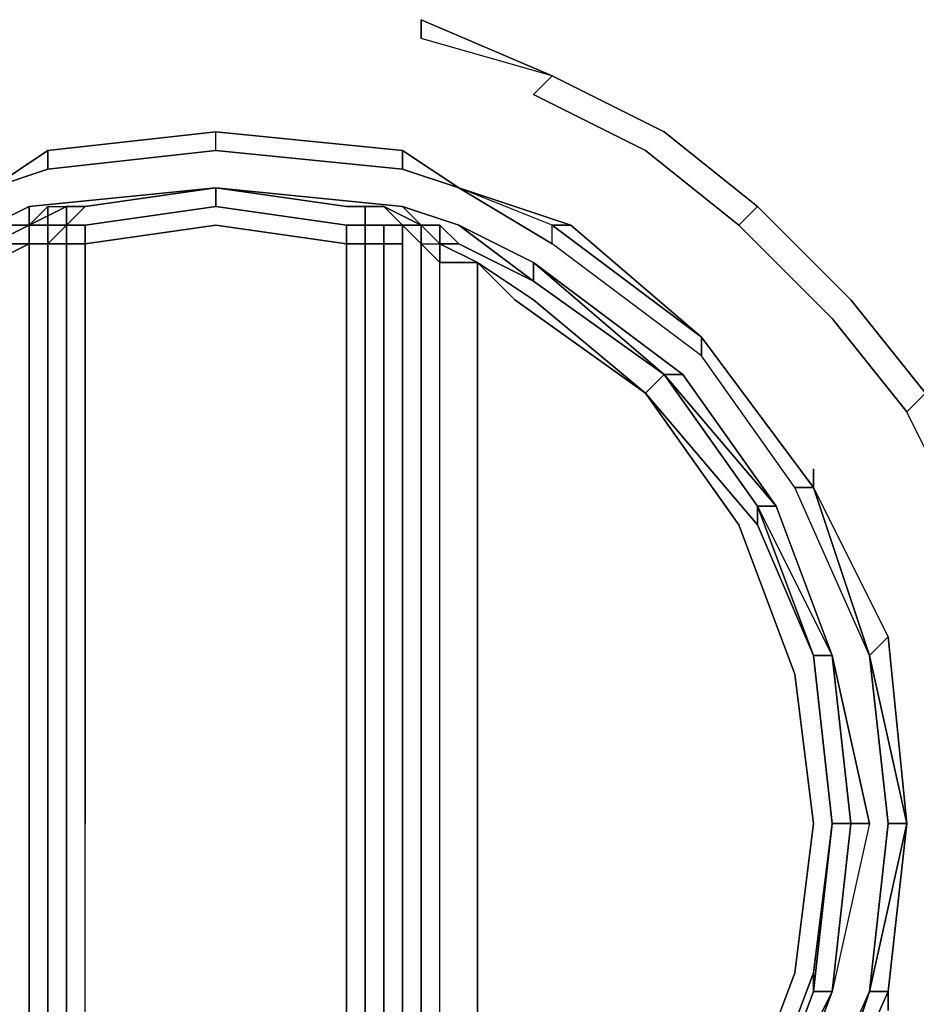
# Model space of a CAD drawing. Units: inches. Extents: x 0 to 36, y -21 to 0.
# Drawn here: x 20.2 to 21.4, y -17.2 to -15.9 of the extents above; entities that cross this region are included whole.
import ezdxf

# ---------------------------------------------------------------- set-up
doc = ezdxf.new("R2010")
doc.units = ezdxf.units.IN
doc.header["$MEASUREMENT"] = 0
doc.layers.get('0').update_dxf_attribs({"true_color": 0x5890e1})

msp = doc.modelspace()

# ---------------------------------------------------------------- linework, layer by layer
at = {"color": 138, "elevation": 0}
for points in [[(20.9097, -15.9658), (20.7355, -15.8912), (20.7355, -15.9161)], [(21.1585, -16.1649), (21.0341, -16.0653), (20.8848, -15.9907), (20.9097, -15.9658), (21.059, -16.0405), (21.1834, -16.14)], [(21.5814, -16.8879), (21.5317, -16.7137), (21.457, -16.5644), (21.3824, -16.4137), (21.4073, -16.3888), (21.5068, -16.5395), (21.5566, -16.7137), (21.6063, -16.863), (21.6312, -17.0371), (21.5814, -16.8879), (21.5317, -16.7137), (21.457, -16.5644), (21.3824, -16.4137), (21.2829, -16.2893), (21.1585, -16.1649), (21.1834, -16.14), (21.3078, -16.2644), (21.4073, -16.3888), (21.5068, -16.5395), (21.5566, -16.7137), (21.6063, -16.863), (21.6312, -17.0371)], [(21.4073, -16.3888), (21.3824, -16.4137)]]:
    msp.add_lwpolyline(points, dxfattribs=at)
for points in [[(20.7355, -15.8912), (20.9097, -15.9658), (20.7355, -15.9161)], [(20.9097, -15.9658), (20.7355, -15.9161), (20.7355, -15.8912), (20.9097, -15.9658)], [(21.1834, -16.14), (21.059, -16.0405), (20.9097, -15.9658), (20.8848, -15.9907), (21.0341, -16.0653), (21.1585, -16.1649)], [(20.9097, -15.9658), (20.8848, -15.9907)], [(21.0341, -16.0653), (21.1585, -16.1649), (21.1834, -16.14), (21.059, -16.0405), (20.9097, -15.9658), (20.8848, -15.9907)], [(21.1834, -16.14), (21.3078, -16.2644), (21.4073, -16.3888), (21.5068, -16.5395), (21.5566, -16.7137), (21.5317, -16.7137), (21.457, -16.5644), (21.3824, -16.4137), (21.2829, -16.2893), (21.1585, -16.1649)], [(21.1834, -16.14), (21.1585, -16.1649), (21.2829, -16.2893), (21.3824, -16.4137), (21.4073, -16.3888), (21.3078, -16.2644)]]:
    msp.add_lwpolyline(points, close=True, dxfattribs=at)
at = {"color": 225, "elevation": 0}
for points in [[(21.258, -17.4103), (21.3575, -17.1864), (21.258, -17.4103), (21.3326, -17.1864), (21.3575, -17.1864), (21.3824, -16.9625), (21.3326, -17.1864), (21.3575, -16.9625), (21.3326, -16.7386), (21.2331, -16.5146), (21.1087, -16.339), (20.9097, -16.1897), (20.7853, -16.1151), (20.9346, -16.1649), (20.7853, -16.1151), (20.7106, -16.0653), (20.7853, -16.1151), (20.9346, -16.1649), (20.9097, -16.1649), (20.7853, -16.1151), (20.9097, -16.1897), (20.9097, -16.1649), (21.1087, -16.3141), (21.1087, -16.339), (20.9097, -16.1897), (20.9097, -16.1649), (20.7853, -16.1151), (20.7106, -16.0653), (20.7106, -16.0902), (20.7853, -16.1151), (20.7106, -16.0902), (20.7853, -16.1151), (20.7106, -16.0653), (20.4618, -16.0405), (20.7106, -16.0653), (20.7853, -16.1151), (20.7106, -16.0902), (20.7106, -16.0653), (20.4618, -16.0405), (20.7106, -16.0653), (20.4618, -16.0405), (20.7106, -16.0653), (20.7853, -16.1151), (20.7106, -16.0902), (20.4618, -16.0653), (20.4618, -16.0405), (20.2379, -16.0653), (20.4618, -16.0405), (20.2379, -16.0653), (20.1633, -16.1151), (20.2379, -16.0653), (20.2379, -16.0902), (20.4618, -16.0653), (20.4618, -16.0405), (20.2379, -16.0653), (20.2379, -16.0902), (20.1633, -16.1151), (20.2379, -16.0902), (20.1633, -16.1151)], [(20.7106, -16.0653), (20.4618, -16.0405)], [(20.4618, -16.0405), (20.7106, -16.0653), (20.7106, -16.0902)], [(20.4618, -16.0653), (20.4618, -16.0405)], [(20.014, -16.1897), (20.1633, -16.1151), (20.2379, -16.0902), (20.4618, -16.0653), (20.2379, -16.0902)], [(20.2379, -16.0653), (20.1633, -16.1151), (20.2379, -16.0902), (20.4618, -16.0653), (20.7106, -16.0902)], [(20.1633, -16.1151), (20.2379, -16.0653)], [(21.1087, -16.3141), (20.9346, -16.1649), (20.7853, -16.1151), (20.7106, -16.0653)], [(20.7853, -16.1151), (20.7106, -16.0653)], [(20.4618, -16.1151), (20.213, -16.14)], [(20.213, -16.14), (20.4618, -16.1151)], [(20.213, -16.14), (20.4618, -16.1151)], [(20.4618, -16.1151), (20.213, -16.14)], [(20.2628, -16.1649), (20.2628, -16.14), (20.2877, -16.14), (20.4618, -16.1151)], [(20.2628, -16.1649), (20.2877, -16.14), (20.4618, -16.1151)], [(20.4618, -16.1151), (20.4618, -16.14), (20.2877, -16.1649), (20.2628, -16.1649), (20.2628, -16.14)], [(20.4618, -16.1151), (20.2877, -16.14), (20.2628, -16.14), (20.2877, -16.14), (20.2628, -16.1649), (20.2877, -16.1649), (20.2877, -16.1897), (20.4618, -16.1649)], [(20.636, -16.1649), (20.4618, -16.14), (20.4618, -16.1151)], [(20.4618, -16.1151), (20.4618, -16.14)], [(20.4618, -16.1151), (20.636, -16.14), (20.6609, -16.14)], [(20.6609, -16.14), (20.636, -16.14), (20.4618, -16.1151)], [(20.4618, -16.1151), (20.7106, -16.14)], [(20.7106, -16.14), (20.4618, -16.1151)], [(20.4618, -16.1151), (20.7106, -16.14)], [(20.4618, -16.1151), (20.7106, -16.14), (20.7355, -16.1649), (20.6858, -16.14), (20.6609, -16.14)], [(20.7853, -16.1151), (20.9346, -16.1649), (21.1087, -16.3141), (21.258, -16.5146)], [(21.1087, -16.3141), (20.9346, -16.1649), (20.7853, -16.1151)], [(21.1087, -16.3141), (20.9346, -16.1649), (20.7853, -16.1151), (20.9346, -16.1649), (20.9097, -16.1649)], [(20.213, -16.1649), (20.213, -16.14), (20.1633, -16.1649), (20.0389, -16.2395), (20.1384, -16.1897), (20.1881, -16.1649)], [(20.2379, -16.14), (20.213, -16.1649)], [(20.213, -16.1649), (20.2628, -16.14), (20.2628, -16.1649)], [(20.2628, -16.14), (20.213, -16.1649)], [(20.213, -16.1649), (20.2379, -16.1649), (20.2379, -16.14), (20.2628, -16.14)], [(20.2379, -16.1649), (20.2379, -16.14), (20.2628, -16.14)], [(20.2628, -16.14), (20.2877, -16.14), (20.2628, -16.1649)], [(20.2877, -17.3606), (20.2877, -17.1615), (20.2877, -16.9625), (20.2877, -16.7635), (20.2877, -16.5644), (20.2877, -16.3639), (20.2877, -16.1897), (20.2628, -16.1897), (20.2628, -16.1649), (20.2628, -16.14)], [(20.2628, -16.14), (20.2628, -16.1649), (20.2877, -16.1649)], [(20.2877, -16.1897), (20.2877, -16.1649), (20.4618, -16.14)], [(20.4618, -16.14), (20.636, -16.1649), (20.636, -16.1897)], [(20.7106, -16.14), (20.7355, -16.1649), (20.6858, -16.14), (20.6609, -16.14), (20.636, -16.14), (20.6609, -16.14), (20.6609, -16.1649)], [(20.6609, -16.14), (20.6609, -16.1649), (20.6609, -16.1897), (20.636, -16.1897), (20.636, -16.1649)], [(20.6609, -16.14), (20.6609, -16.1649), (20.636, -16.1649), (20.6609, -16.1649), (20.6609, -16.1897), (20.6609, -16.3639), (20.6609, -16.5644), (20.6609, -16.7635), (20.6609, -16.9625), (20.6609, -17.1615), (20.6609, -17.3606), (20.6609, -17.5596), (20.6609, -17.7338), (20.6858, -17.7338), (20.6858, -17.7587)], [(20.6609, -16.14), (20.6609, -16.1649)], [(20.6609, -16.14), (20.6858, -16.14)], [(20.6858, -17.7587), (20.6858, -17.7338), (20.6858, -17.5596), (20.6858, -17.3606), (20.6858, -17.1615), (20.6858, -16.9625), (20.6858, -16.7635), (20.6858, -16.5644), (20.6858, -16.3639), (20.6858, -16.1897), (20.6609, -16.1897), (20.6609, -16.1649), (20.6609, -16.14), (20.6858, -16.14), (20.7355, -16.1649)], [(20.6858, -16.14), (20.7106, -16.1649)], [(21.3326, -16.9625), (21.2829, -16.7386), (21.2082, -16.5395), (21.0838, -16.3639), (20.8848, -16.2146), (20.7853, -16.1649), (20.7106, -16.14)], [(20.7106, -16.14), (20.7853, -16.1649), (20.8848, -16.2395), (21.059, -16.3639), (21.1834, -16.5395), (21.2829, -16.7386)], [(20.7355, -16.1649), (20.7106, -16.14), (20.7853, -16.1649)], [(20.7106, -16.14), (20.7853, -16.1649), (20.8848, -16.2395)], [(20.7106, -16.14), (20.7853, -16.1649), (20.8848, -16.2395)], [(20.7853, -16.1649), (20.7106, -16.14)], [(20.213, -16.1649), (20.1881, -16.1649), (20.1384, -16.1897), (20.0389, -16.2395), (19.8647, -16.3639), (19.7403, -16.5395), (19.6657, -16.7386), (19.6408, -16.9625), (19.6657, -17.1864), (19.7403, -17.3855), (19.8647, -17.5596), (20.0389, -17.684), (20.1384, -17.7338), (20.1881, -17.7587), (20.213, -17.7587)], [(20.213, -16.1897), (20.1633, -16.1897), (20.213, -16.1649)], [(20.2379, -16.1649), (20.213, -16.1649)], [(20.213, -16.1897), (20.213, -16.1649)], [(20.213, -16.1649), (20.213, -16.1897)], [(20.213, -16.1897), (20.213, -16.1649)], [(20.213, -16.1649), (20.2379, -16.1649), (20.2628, -16.1649), (20.2379, -16.1649), (20.2379, -16.1897), (20.2379, -16.3639), (20.2379, -16.5644), (20.2379, -16.7635), (20.2379, -16.9625), (20.2379, -17.1615), (20.2379, -17.3606)], [(20.213, -17.7338), (20.213, -16.9625), (20.213, -16.1897), (20.213, -16.1649), (20.2379, -16.1649), (20.213, -16.1649), (20.213, -16.1897), (20.2379, -16.1897), (20.2379, -16.3639), (20.2379, -16.5644), (20.2379, -16.7635), (20.2379, -16.9625), (20.2379, -17.1615), (20.2379, -17.3606), (20.2379, -17.5596), (20.2379, -17.7338), (20.213, -17.7338), (20.213, -17.7587)], [(20.2379, -16.9625), (20.2379, -16.7635), (20.2379, -16.5644), (20.2379, -16.3639), (20.2379, -16.1897), (20.2379, -16.1649), (20.2628, -16.1649)], [(20.2628, -16.1649), (20.2628, -16.1897), (20.2379, -16.1897), (20.2628, -16.1897), (20.2628, -16.3639)], [(20.2628, -16.1649), (20.2379, -16.1649), (20.2379, -16.1897), (20.2379, -16.3639)], [(20.2628, -17.3606), (20.2628, -17.1615), (20.2628, -16.9625), (20.2628, -16.7635), (20.2628, -16.5644), (20.2628, -16.3639), (20.2628, -16.1897), (20.2379, -16.1897), (20.2628, -16.1649), (20.2628, -16.1897), (20.2628, -16.3639), (20.2628, -16.5644), (20.2628, -16.7635), (20.2628, -16.9625), (20.2628, -17.1615), (20.2628, -17.3606)], [(20.636, -16.5644), (20.636, -16.3639), (20.636, -16.1897), (20.4618, -16.1649)], [(20.5116, -17.7835), (20.5862, -17.7587), (20.636, -17.7587), (20.5862, -17.7835), (20.636, -17.7587), (20.636, -17.7338), (20.6609, -17.7338), (20.6609, -17.5596), (20.6609, -17.3606), (20.6609, -17.1615), (20.6609, -16.9625), (20.6609, -16.7635), (20.6609, -16.5644), (20.6609, -16.3639), (20.6609, -16.1897), (20.636, -16.1897), (20.636, -16.1649)], [(20.6858, -16.1649), (20.6609, -16.1649)], [(20.6858, -16.1897), (20.6858, -16.1649)], [(20.7106, -16.1649), (20.7106, -16.1897), (20.7106, -17.7338), (20.7106, -17.7587), (20.6858, -17.7587)], [(20.6858, -17.7587), (20.7355, -17.7587), (20.6858, -17.7587), (20.7106, -17.7587), (20.7106, -17.7338), (20.7106, -16.1897), (20.7106, -16.1649), (20.6858, -16.1649), (20.7106, -16.1649)], [(20.7106, -16.1897), (20.7106, -16.1649), (20.7355, -16.1897), (20.7355, -16.1649)], [(20.7355, -16.1897), (20.7604, -16.1897), (20.7604, -16.2146), (20.7355, -16.1897), (20.7355, -17.7338), (20.7604, -17.7089), (20.7604, -16.2146), (20.7355, -16.1897), (20.7604, -16.1897), (20.7355, -16.1649)], [(21.059, -16.3639), (20.8848, -16.2395), (20.7853, -16.1897), (20.7604, -16.1649), (20.7355, -16.1649)], [(20.7355, -16.1649), (20.7604, -16.1649)], [(20.8102, -16.2146), (20.7604, -16.2146), (20.7604, -16.1897), (20.8102, -16.2146), (20.7604, -16.1897), (20.7853, -16.1897), (20.7604, -16.1649), (20.7853, -16.1897), (20.7604, -16.1649)], [(20.8848, -16.2395), (20.7853, -16.1649), (20.8848, -16.2146)], [(20.9097, -16.1649), (21.1087, -16.3141)], [(20.9346, -16.1649), (21.1087, -16.3141)], [(20.1633, -17.7338), (20.1633, -17.7089), (20.213, -17.7338), (20.213, -16.9625), (20.213, -16.1897)], [(20.1633, -17.7338), (20.1633, -17.7089), (20.213, -17.7338), (20.213, -16.1897), (20.1633, -16.2146)], [(20.2628, -16.9625), (20.2628, -16.7635), (20.2628, -16.5644), (20.2628, -16.3639), (20.2628, -16.1897), (20.2877, -16.1897)], [(20.636, -16.1897), (20.636, -16.3639), (20.636, -16.5644), (20.636, -16.7635)], [(20.636, -16.7635), (20.636, -16.5644), (20.636, -16.3639), (20.636, -16.1897), (20.6609, -16.1897), (20.6609, -16.3639), (20.6609, -16.5644), (20.6609, -16.7635), (20.6609, -16.9625)], [(20.6609, -16.3639), (20.6609, -16.1897), (20.6858, -16.1897)], [(20.6858, -16.1897), (20.6858, -16.3639)], [(20.7106, -16.1897), (20.6858, -16.1897), (20.6858, -16.5644)], [(20.6858, -16.1897), (20.6858, -16.3639), (20.6858, -16.5644), (20.6858, -16.7635), (20.6858, -16.9625), (20.6858, -17.1615), (20.6858, -17.3606), (20.6858, -17.5596), (20.6858, -17.7338), (20.7106, -17.7338)], [(20.7106, -17.7338), (20.7106, -16.1897)], [(21.0341, -16.3888), (20.8599, -16.2644), (20.8102, -16.2146), (20.7604, -16.1897), (20.7853, -16.1897), (20.8848, -16.2395)], [(20.7853, -16.1897), (20.8848, -16.2395)], [(21.1087, -16.3141), (21.1087, -16.339), (20.9097, -16.1897)], [(21.0341, -17.5347), (20.8599, -17.6591), (20.8102, -17.684), (20.8102, -16.2146), (20.7604, -16.2146)], [(21.1585, -17.3606), (21.0341, -17.5347), (20.8848, -17.6591), (20.7853, -17.7089), (20.8102, -17.684), (20.7604, -17.7089), (20.7604, -16.2146)], [(21.1585, -16.5644), (21.0341, -16.3888), (20.8599, -16.2644), (20.8102, -16.2146), (20.8848, -16.2644), (21.0341, -16.3888)], [(21.258, -16.9625), (21.2331, -16.7635), (21.1585, -16.5644), (21.0341, -16.3888), (21.1834, -16.5644), (21.0341, -16.3888), (21.059, -16.3639), (20.8848, -16.2395)], [(20.8848, -16.2395), (21.059, -16.3639)], [(20.8848, -16.2395), (21.059, -16.3639)], [(21.059, -16.3639), (20.8848, -16.2395)], [(21.1087, -16.3141), (21.258, -16.5146)], [(21.2331, -16.5146), (21.1087, -16.339), (21.1087, -16.3141)], [(21.258, -16.5146), (21.1087, -16.3141)], [(21.3326, -16.7386), (21.2331, -16.5146), (21.258, -16.5146), (21.1087, -16.3141)], [(21.258, -16.5146), (21.2331, -16.5146), (21.1087, -16.339)], [(20.2379, -16.3639), (20.2379, -16.5644)], [(20.2628, -16.3639), (20.2628, -16.5644)], [(20.2877, -17.5596), (20.2877, -17.3606), (20.2877, -17.1615), (20.2877, -16.9625), (20.2877, -16.7635), (20.2877, -16.5644), (20.2877, -16.3639)], [(20.2877, -16.3639), (20.2877, -16.5644), (20.2877, -16.7635), (20.2877, -16.9625)], [(20.6609, -16.5644), (20.6609, -16.3639)], [(20.6858, -16.3639), (20.6858, -16.5644)], [(21.1834, -16.5644), (21.0341, -16.3888), (21.059, -16.3639)], [(21.059, -16.3639), (21.0341, -16.3888)], [(21.1834, -16.5395), (21.059, -16.3639)], [(21.059, -16.3639), (21.1834, -16.5395)], [(21.0838, -16.3639), (21.059, -16.3639)], [(21.2829, -16.7386), (21.2082, -16.5395), (21.0838, -16.3639), (21.059, -16.3639)], [(21.2331, -17.4103), (21.3326, -17.1864), (21.3575, -17.1864), (21.258, -17.4103), (21.3575, -17.1864), (21.3824, -16.9625), (21.3575, -16.7137), (21.258, -16.5146), (21.3575, -16.7137), (21.3326, -16.7386), (21.258, -16.5146), (21.3575, -16.7137), (21.3824, -16.9625), (21.3575, -17.1864), (21.258, -17.4103), (21.3575, -17.1864), (21.258, -17.4103)], [(21.3575, -16.7137), (21.258, -16.5146)], [(21.2082, -16.5395), (21.1834, -16.5395), (21.2829, -16.7386)], [(21.2829, -16.9625), (21.258, -16.7386), (21.1834, -16.5395), (21.2829, -16.7386)], [(21.2829, -16.7386), (21.1834, -16.5395)], [(21.2082, -16.5395), (21.2829, -16.7386)], [(21.2829, -16.7386), (21.2082, -16.5395)], [(21.2082, -16.5395), (21.2829, -16.7386)], [(20.2379, -16.5644), (20.2379, -16.7635)], [(20.2628, -16.5644), (20.2628, -16.7635)], [(20.636, -16.7635), (20.636, -16.5644)], [(20.6609, -16.7635), (20.6609, -16.5644)], [(20.6858, -16.5644), (20.6858, -16.7635), (20.6858, -16.9625), (20.6858, -17.1615), (20.6858, -17.3606), (20.6858, -17.5596), (20.6858, -17.7338), (20.6858, -17.7587)], [(20.6858, -16.5644), (20.6858, -16.7635)], [(21.1585, -16.5644), (21.2331, -16.7635), (21.258, -16.9625), (21.2331, -17.1615), (21.1585, -17.3606)], [(21.258, -17.4103), (21.3575, -17.1864), (21.3575, -17.2113), (21.3575, -17.1864), (21.3824, -16.9625), (21.3575, -17.1864), (21.3824, -16.9625), (21.3575, -17.1864), (21.3326, -17.1864), (21.258, -17.4103), (21.3575, -17.1864), (21.3824, -16.9625), (21.3575, -16.7137), (21.3824, -16.9625), (21.3575, -16.7137), (21.3824, -16.9625), (21.3575, -17.1864), (21.3824, -16.9625), (21.3326, -16.7386), (21.3575, -16.9625), (21.3326, -17.1864), (21.2331, -17.4103)], [(21.3824, -16.9625), (21.3575, -16.7137)], [(21.2829, -16.7386), (21.258, -16.7386)], [(21.2829, -16.7386), (21.3326, -16.9625), (21.3078, -16.9625)], [(21.3078, -16.9625), (21.2829, -16.7386)], [(21.2829, -16.7386), (21.3078, -16.9625)], [(21.2829, -17.1864), (21.3078, -16.9625), (21.2829, -16.7386)], [(21.2829, -16.7386), (21.3326, -16.9625)], [(21.2829, -16.7386), (21.3078, -16.9625), (21.3326, -16.9625), (21.2829, -17.1864)], [(21.2829, -16.7386), (21.3078, -16.9625), (21.2829, -17.1864)], [(21.2829, -17.1864), (21.3078, -16.9625), (21.2829, -16.7386)], [(21.2829, -17.1864), (21.3078, -16.9625), (21.2829, -16.7386)], [(20.2379, -16.7635), (20.2379, -16.9625), (20.2379, -17.1615)], [(20.2628, -16.7635), (20.2628, -16.9625)], [(20.636, -17.1615), (20.636, -16.9625), (20.636, -16.7635)], [(20.6609, -16.9625), (20.6609, -16.7635)], [(20.6858, -17.1615), (20.6858, -16.9625), (20.6858, -16.7635)], [(20.2379, -16.9625), (20.2379, -17.1615), (20.2379, -17.3606), (20.2379, -17.5596), (20.2379, -17.7338)], [(20.2877, -17.3606), (20.2877, -17.1615), (20.2877, -16.9625)], [(21.3326, -16.9625), (21.2829, -17.1864), (21.2082, -17.3855), (21.0838, -17.5596), (20.8848, -17.7089), (20.7853, -17.7587), (20.7106, -17.7835), (20.6609, -17.7835)], [(20.8848, -17.684), (21.059, -17.5347), (21.0341, -17.5347), (21.1834, -17.3606), (21.0341, -17.5347), (21.1585, -17.3606), (21.2331, -17.1615), (21.258, -16.9625)], [(21.059, -17.5596), (21.1834, -17.3855), (21.1834, -17.3606), (21.258, -17.1615), (21.2829, -16.9625)], [(21.2829, -16.9625), (21.258, -17.1615), (21.258, -17.1864), (21.1834, -17.3855)], [(21.1834, -17.3855), (21.2829, -17.1864), (21.258, -17.1864), (21.2829, -16.9625)], [(21.3078, -16.9625), (21.3326, -16.9625), (21.2829, -17.1864)], [(21.2829, -17.1864), (21.3078, -16.9625)], [(21.3078, -16.9625), (21.2829, -17.1864)], [(21.2829, -17.1864), (21.3078, -16.9625)], [(21.2829, -17.1864), (21.3078, -16.9625), (21.2829, -16.9625)], [(21.3575, -16.9625), (21.3824, -16.9625), (21.3326, -17.1864)], [(20.2379, -17.3606), (20.2379, -17.1615)], [(20.2628, -17.7338), (20.2628, -17.5596), (20.2628, -17.3606), (20.2628, -17.1615)], [(20.2628, -17.1615), (20.2628, -17.3606), (20.2628, -17.5596)], [(20.6609, -17.1615), (20.6609, -17.3606), (20.6609, -17.5596), (20.6609, -17.7338), (20.636, -17.7338), (20.636, -17.5596), (20.636, -17.3606)], [(20.636, -17.3606), (20.636, -17.1615)], [(20.6609, -17.1615), (20.6609, -17.3606), (20.6609, -17.5596)], [(20.6858, -17.3606), (20.6858, -17.1615)], [(21.1834, -17.3855), (21.1834, -17.3606), (21.258, -17.1615)], [(20.6858, -17.7835), (20.7355, -17.7587), (20.7604, -17.7587), (20.7853, -17.7338), (20.8848, -17.684), (21.059, -17.5596), (21.1834, -17.3855), (21.2829, -17.1864)], [(21.2082, -17.3855), (21.059, -17.5596), (21.2082, -17.3855), (21.2829, -17.1864)], [(21.2829, -17.1864), (21.2082, -17.3855), (21.0838, -17.5596), (21.059, -17.5596)], [(21.1834, -17.3855), (21.258, -17.1864), (21.2829, -17.1864)], [(21.2829, -17.1864), (21.1834, -17.3855)], [(21.2829, -17.1864), (21.2082, -17.3855)], [(21.2829, -17.1864), (21.2082, -17.3855)], [(21.2082, -17.3855), (21.2829, -17.1864)], [(21.258, -17.4103), (21.3326, -17.1864), (21.2331, -17.4103)]]:
    msp.add_lwpolyline(points, dxfattribs=at)
for points in [[(20.2379, -16.0653), (20.4618, -16.0405)], [(20.4618, -16.0405), (20.7106, -16.0653)], [(20.1633, -16.1151), (20.2379, -16.0902), (20.2379, -16.0653), (20.1633, -16.1151)], [(20.4618, -16.0653), (20.2379, -16.0902)], [(20.4618, -16.0653), (20.7106, -16.0902)], [(20.7106, -16.0902), (20.4618, -16.0653)], [(20.4618, -16.1151), (20.213, -16.14)], [(20.4618, -16.1151), (20.213, -16.14)], [(20.213, -16.14), (20.4618, -16.1151)], [(20.213, -16.14), (20.4618, -16.1151)], [(20.4618, -16.1151), (20.2877, -16.14)], [(20.2877, -16.14), (20.4618, -16.1151)], [(20.4618, -16.1151), (20.7106, -16.14)], [(20.636, -16.14), (20.4618, -16.1151)], [(20.7106, -16.14), (20.4618, -16.1151)], [(20.7106, -16.14), (20.4618, -16.1151)], [(20.4618, -16.1151), (20.7106, -16.14)], [(20.636, -16.14), (20.4618, -16.1151)], [(20.9097, -16.1897), (20.9097, -16.1649), (20.7853, -16.1151), (20.9097, -16.1897)], [(20.1633, -16.1649), (20.213, -16.14)], [(20.213, -16.14), (20.1633, -16.1649)], [(20.1633, -16.1649), (20.213, -16.14)], [(20.1633, -16.1649), (20.213, -16.14)], [(20.1633, -16.1649), (20.213, -16.14)], [(20.213, -16.1649), (20.213, -16.14)], [(20.213, -16.1649), (20.2379, -16.14)], [(20.213, -16.1649), (20.2379, -16.14), (20.2379, -16.1649)], [(20.2379, -16.14), (20.2628, -16.14), (20.213, -16.1649)], [(20.2628, -16.14), (20.2628, -16.1649)], [(20.2628, -16.14), (20.2877, -16.14)], [(20.4618, -16.14), (20.2877, -16.1649)], [(20.2877, -16.1649), (20.4618, -16.14)], [(20.4618, -16.14), (20.636, -16.1649)], [(20.4618, -16.14), (20.636, -16.1649)], [(20.6609, -16.14), (20.636, -16.14)], [(20.6609, -16.14), (20.6609, -16.1649)], [(20.6609, -16.1649), (20.6609, -16.14)], [(20.6609, -16.14), (20.6858, -16.14)], [(20.6858, -16.14), (20.7355, -16.1649)], [(20.7355, -16.1649), (20.7106, -16.1649), (20.6858, -16.14)], [(20.7355, -16.1649), (20.6858, -16.14)], [(20.6858, -16.14), (20.7355, -16.1649), (20.7106, -16.1649)], [(20.7106, -16.14), (20.7853, -16.1649)], [(20.7853, -16.1649), (20.7106, -16.14)], [(20.213, -16.1649), (20.1633, -16.1897), (20.1881, -16.1649)], [(20.213, -16.1649), (20.1633, -16.1897), (20.213, -16.1897)], [(20.1881, -16.1649), (20.213, -16.1649)], [(20.1881, -16.1649), (20.213, -16.1649)], [(20.213, -16.1897), (20.213, -16.1649)], [(20.2379, -16.1649), (20.213, -16.1649)], [(20.2628, -16.1649), (20.2379, -16.1649)], [(20.2379, -16.1897), (20.2628, -16.1649)], [(20.2379, -16.1649), (20.2628, -16.1649)], [(20.2628, -16.1649), (20.2628, -16.1897)], [(20.2628, -16.1649), (20.2877, -16.1649)], [(20.2628, -16.1649), (20.2877, -16.1649), (20.2877, -16.1897), (20.2628, -16.1897)], [(20.4618, -16.1649), (20.2877, -16.1897)], [(20.636, -16.1897), (20.4618, -16.1649)], [(20.636, -16.1649), (20.6609, -16.1649)], [(20.636, -16.1649), (20.6609, -16.1649)], [(20.6609, -16.1649), (20.6858, -16.1649)], [(20.6858, -16.1649), (20.6609, -16.1649)], [(20.6609, -16.1649), (20.6858, -16.1649), (20.6858, -16.1897), (20.6609, -16.1897)], [(20.6609, -16.1649), (20.6609, -16.1897)], [(20.6858, -16.1649), (20.6609, -16.1649), (20.6858, -16.1649), (20.6858, -16.1897)], [(20.6858, -16.1649), (20.6858, -16.1897)], [(20.6858, -16.1649), (20.7106, -16.1649)], [(20.7106, -16.1649), (20.6858, -16.1649)], [(20.7355, -16.1649), (20.7355, -16.1897), (20.7106, -16.1649)], [(20.7355, -16.1649), (20.7106, -16.1649), (20.7355, -16.1897)], [(20.7604, -16.1649), (20.7355, -16.1649)], [(20.7604, -16.1897), (20.7355, -16.1649), (20.7604, -16.1649)], [(20.7604, -16.1649), (20.7604, -16.1897), (20.7355, -16.1649)], [(20.7604, -16.1649), (20.7853, -16.1897)], [(20.7853, -16.1897), (20.7604, -16.1897), (20.7604, -16.1649)], [(20.8848, -16.2146), (20.7853, -16.1649)], [(20.8848, -16.2146), (20.8848, -16.2395), (20.7853, -16.1649)], [(20.7853, -16.1649), (20.8848, -16.2395), (20.8848, -16.2146)], [(21.1087, -16.3141), (20.9097, -16.1649), (20.9346, -16.1649)], [(20.9346, -16.1649), (21.1087, -16.3141)], [(21.1087, -16.3141), (20.9346, -16.1649)], [(20.213, -16.1897), (20.213, -17.7338), (20.1633, -17.7089), (20.1633, -16.2146)], [(20.213, -16.1897), (20.1633, -16.2146), (20.1633, -16.1897)], [(20.213, -17.7338), (20.213, -16.1897), (20.213, -16.9625)], [(20.2379, -16.1897), (20.213, -16.1897)], [(20.2379, -16.1897), (20.2379, -16.3639)], [(20.2628, -16.1897), (20.2628, -16.3639)], [(20.2877, -16.1897), (20.2877, -16.3639)], [(20.6609, -16.1897), (20.6609, -16.3639)], [(20.6858, -16.1897), (20.6858, -16.3639), (20.6858, -16.5644)], [(20.6858, -16.3639), (20.6858, -16.1897)], [(20.7106, -16.1897), (20.6858, -16.1897)], [(20.7355, -17.7338), (20.7355, -16.1897)], [(20.7355, -16.1897), (20.7604, -16.1897), (20.7604, -16.2146)], [(20.8848, -16.2395), (20.7853, -16.1897)], [(20.8848, -16.2395), (20.7853, -16.1897)], [(20.7853, -16.1897), (20.8848, -16.2395)], [(20.7604, -17.7089), (20.7604, -16.2146), (20.8102, -16.2146), (20.8102, -17.684)], [(20.8102, -16.2146), (20.8848, -16.2644)], [(21.0341, -17.5347), (20.8599, -17.6591), (20.8102, -17.684), (20.8102, -16.2146), (20.8599, -16.2644), (21.0341, -16.3888), (21.1585, -16.5644), (21.2331, -16.7635), (21.258, -16.9625), (21.2331, -17.1615), (21.1585, -17.3606)], [(20.8848, -16.2146), (21.059, -16.3639), (20.8848, -16.2146), (21.0838, -16.3639)], [(21.059, -16.3639), (20.8848, -16.2395), (20.8848, -16.2146)], [(21.059, -16.3639), (20.8848, -16.2395)], [(21.059, -16.3639), (20.8848, -16.2395)], [(20.8848, -16.2395), (21.059, -16.3639)], [(20.8848, -16.2395), (21.059, -16.3639)], [(20.8848, -16.2644), (21.0341, -16.3888)], [(21.1087, -16.3141), (21.258, -16.5146)], [(21.258, -16.5146), (21.1087, -16.3141)], [(21.258, -16.5146), (21.1087, -16.3141)], [(20.2379, -16.3639), (20.2379, -16.5644)], [(20.2628, -16.3639), (20.2628, -16.5644)], [(20.6609, -16.3639), (20.6609, -16.5644)], [(20.6858, -16.5644), (20.6858, -16.3639)], [(21.2082, -16.5395), (21.1834, -16.5395), (21.059, -16.3639)], [(21.1834, -16.5395), (21.059, -16.3639)], [(21.059, -16.3639), (21.1834, -16.5395)], [(21.059, -16.3639), (21.0838, -16.3639), (21.2082, -16.5395)], [(21.2082, -16.5395), (21.059, -16.3639)], [(21.059, -16.3639), (21.2082, -16.5395)], [(21.059, -16.3639), (21.1834, -16.5395), (21.1834, -16.5644), (21.258, -16.7386), (21.1834, -16.5395), (21.2082, -16.5395)], [(21.059, -16.3639), (21.2082, -16.5395)], [(21.059, -16.3639), (21.1834, -16.5395)], [(21.258, -16.5146), (21.258, -16.4898)], [(21.258, -16.5146), (21.258, -16.4898)], [(21.258, -16.5146), (21.3326, -16.7386), (21.2331, -16.5146)], [(21.258, -16.5146), (21.3575, -16.7137)], [(21.3326, -16.7386), (21.258, -16.5146), (21.3575, -16.7137)], [(21.258, -16.7386), (21.1834, -16.5644), (21.1834, -16.5395)], [(21.1834, -16.5395), (21.1834, -16.5644), (21.258, -16.7386), (21.2829, -16.7386)], [(21.1834, -16.5395), (21.2829, -16.7386)], [(21.2829, -16.7386), (21.2082, -16.5395)], [(21.2829, -16.7386), (21.2082, -16.5395)], [(21.2082, -16.5395), (21.2829, -16.7386)], [(20.2379, -16.5644), (20.2379, -16.7635)], [(20.2628, -16.5644), (20.2628, -16.7635)], [(20.6609, -16.5644), (20.6609, -16.7635)], [(20.6858, -16.7635), (20.6858, -16.5644)], [(21.3326, -16.7386), (21.3575, -16.7137), (21.3824, -16.9625)], [(21.3575, -16.7137), (21.3824, -16.9625)], [(21.2829, -16.7386), (21.3078, -16.9625), (21.2829, -16.9625), (21.258, -16.7386)], [(21.2829, -16.9625), (21.258, -16.7386)], [(21.258, -16.7386), (21.2829, -16.9625)], [(21.2829, -16.7386), (21.3078, -16.9625)], [(21.3078, -16.9625), (21.2829, -16.7386)], [(21.2829, -16.7386), (21.3078, -16.9625)], [(21.3078, -16.9625), (21.2829, -16.7386)], [(21.2829, -16.7386), (21.3078, -16.9625)], [(21.3824, -16.9625), (21.3575, -16.9625), (21.3326, -16.7386)], [(20.2379, -16.7635), (20.2379, -16.9625)], [(20.2628, -16.7635), (20.2628, -16.9625)], [(20.636, -16.9625), (20.636, -16.7635)], [(20.6609, -16.7635), (20.6609, -16.9625)], [(20.6858, -16.9625), (20.6858, -16.7635)], [(20.2379, -16.9625), (20.2379, -17.1615)], [(20.2628, -16.9625), (20.2628, -17.1615)], [(20.2628, -16.9625), (20.2628, -17.1615)], [(20.636, -16.9625), (20.636, -17.1615)], [(20.6609, -17.1615), (20.6609, -16.9625)], [(20.6609, -16.9625), (20.6609, -17.1615)], [(20.6858, -17.1615), (20.6858, -16.9625)], [(21.3078, -16.9625), (21.2829, -17.1864), (21.258, -17.1864), (21.2829, -16.9625)], [(21.2829, -16.9625), (21.258, -17.1864), (21.258, -17.1615)], [(21.3078, -16.9625), (21.2829, -17.1864)], [(21.3078, -16.9625), (21.2829, -17.1864)], [(21.3078, -16.9625), (21.2829, -17.1864)], [(21.2829, -17.1864), (21.3078, -16.9625)], [(21.3326, -17.1864), (21.3824, -16.9625), (21.3575, -16.9625), (21.3326, -17.1864)], [(20.2379, -17.1615), (20.2379, -17.3606)], [(20.2628, -17.3606), (20.2628, -17.1615)], [(20.636, -17.3606), (20.636, -17.1615)], [(20.6609, -17.1615), (20.6609, -17.3606)], [(20.6858, -17.3606), (20.6858, -17.1615)], [(21.1834, -17.3606), (21.1834, -17.3855), (21.258, -17.1864), (21.258, -17.1615)], [(21.2829, -17.1864), (21.1834, -17.3855)], [(21.2829, -17.1864), (21.1834, -17.3855)], [(21.2082, -17.3855), (21.2829, -17.1864)], [(21.2082, -17.3855), (21.2829, -17.1864)], [(21.2082, -17.3855), (21.2829, -17.1864)]]:
    msp.add_lwpolyline(points, close=True, dxfattribs=at)

doc.saveas('drawing.dxf')
